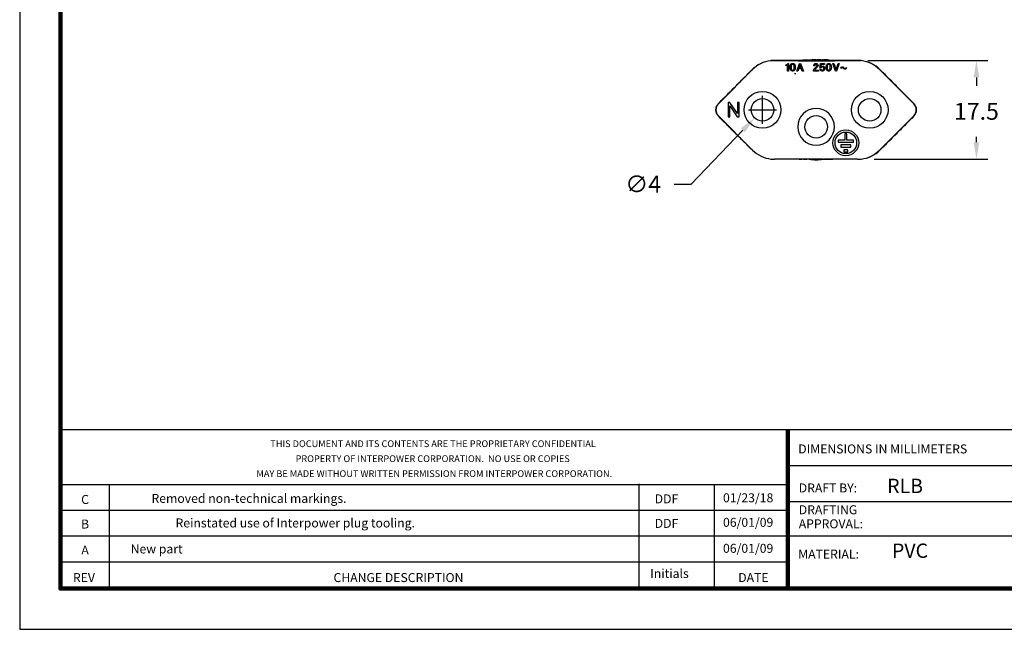
# Model space of a CAD drawing. Units: millimetres. Extents: x 364 to 643, y 89 to 304.
# Drawn here: x 364 to 538, y 89 to 197 of the extents above; entities that cross this region are included whole.
import ezdxf
from ezdxf.enums import TextEntityAlignment as Align

# ---------------------------------------------------------------- set-up
doc = ezdxf.new("R2010")
doc.units = ezdxf.units.MM
for name, color, linetype in [('DIMS', 1, 'Continuous'), ('PLOT BORDER', 3, 'Continuous'), ('TEXT', 7, 'Continuous'), ('TITLE BLOCK', 4, 'Continuous'), ('TITLE BLOCK TEXT', 6, 'Continuous')]:
    doc.layers.add(name, color=color, linetype=linetype)
doc.dimstyles.get("Standard").update_dxf_attribs({"dimscale": 0, "dimtxt": 2.5, "dimasz": 2.5, "dimexe": 1.25, "dimexo": 0.625, "dimtad": 1, "dimtih": 1, "dimtoh": 1, "dimdec": 1, "dimdsep": 46, "dimtxsty": 'Standard', "dimcen": 2.5, "dimadec": 0, "dimazin": 0, "dimtfac": 1, "dimtdec": 4, "dimtmove": 0, "dimatfit": 3, "dimfxl": 1, "dimtolj": 1, "dimtzin": 0, "dimarcsym": 0})

# ---------------------------------------------------------------- blocks, each defined once
blk = doc.blocks.new('GEMBridgeSocket__3', base_point=(3.2571, -3.6654))
at = {"color": 7, "linetype": 'Continuous'}
blk.add_circle((3.3358, -3.5867), 0.0787, dxfattribs=at)
blk = doc.blocks.new('GEMBridgeSocket_1__4', base_point=(2.8831, -3.7835))
at = {"color": 7, "linetype": 'Continuous'}
blk.add_circle((2.9618, -3.7048), 0.0787, dxfattribs=at)
blk = doc.blocks.new('GEMBridgeSocket_1_1__5', base_point=(2.5091, -3.6654))
at = {"color": 7, "linetype": 'Continuous'}
blk.add_circle((2.5878, -3.5867), 0.0787, dxfattribs=at)
blk = doc.blocks.new('*D62')
at = {"layer": 'Defpoints', "color": 0, "transparency": 16777216}
for p in [(511.22, 189.29), (512.39, 171.79), (533.49, 171.79)]:
    blk.add_point(p, dxfattribs=at)
at = {"layer": 'DIMS', "color": 0, "lineweight": -2, "transparency": 16777216}
for p, q in [((514.22, 189.29), (535.49, 189.29)), ((533.49, 186.29), (533.49, 184.78)), ((533.49, 174.79), (533.49, 175.78)), ((515.39, 171.79), (535.49, 171.79))]:
    blk.add_line(p, q, dxfattribs=at)
at = {"layer": 'DIMS', "color": 0, "transparency": 16777216}
for points in [[(532.99, 186.29), (533.99, 186.29), (533.49, 189.29)], [(532.99, 174.79), (533.99, 174.79), (533.49, 171.79)]]:
    blk.add_solid(points, dxfattribs=at)
at = {"layer": 'DIMS', "color": 0, "transparency": 16777216, "insert": (533.49, 180.28), "char_height": 3, "attachment_point": 5}
blk.add_mtext('\\A1;17.5', dxfattribs=at)
blk = doc.blocks.new('*D63')
at = {"layer": 'Defpoints', "color": 0, "transparency": 16777216}
for p in [(496.97, 181.98), (494.2, 179.1)]:
    blk.add_point(p, dxfattribs=at)
at = {"layer": 'DIMS', "color": 0, "lineweight": -2, "transparency": 16777216}
for p, q in [((495.58, 178.04), (495.58, 183.04)), ((493.08, 180.54), (498.08, 180.54)), ((482.95, 167.4), (492.12, 176.94)), ((479.95, 167.4), (482.95, 167.4))]:
    blk.add_line(p, q, dxfattribs=at)
at = {"layer": 'DIMS', "color": 0, "transparency": 16777216}
blk.add_solid([(491.76, 177.28), (492.48, 176.59), (494.2, 179.1)], dxfattribs=at)
at = {"layer": 'DIMS', "color": 0, "transparency": 16777216, "insert": (474.45, 167.4), "char_height": 3, "attachment_point": 5}
blk.add_mtext('\\A1;∅4', dxfattribs=at)

msp = doc.modelspace()

# ---------------------------------------------------------------- linework, layer by layer
at = {"color": 7, "linetype": 'Continuous'}
for p, q in [((498.9, 189.29), (497.73, 189.29)), ((497.77, 189.3), (497.77, 189.3)), ((498.9, 189.29), (498.91, 189.29)), ((498.94, 189.29), (498.91, 189.29)), ((501.91, 189.29), (498.94, 189.29)), ((499.73, 188.51), (499.76, 188.51)), ((499.73, 188.38), (499.73, 188.51)), ((500.04, 188.38), (499.73, 188.38)), ((499.76, 188.51), (499.84, 188.53)), ((499.84, 188.53), (499.89, 188.55)), ((499.89, 188.55), (499.96, 188.58)), ((499.96, 188.58), (500.01, 188.63)), ((500.01, 188.63), (500.06, 188.7)), ((500.04, 187.41), (500.04, 188.38)), ((500.06, 188.7), (500.08, 188.75)), ((500.08, 188.75), (500.21, 188.75)), ((500.21, 188.75), (500.21, 187.41)), ((500.49, 188.3), (500.51, 188.4)), ((500.51, 188.4), (500.54, 188.48)), ((500.54, 188.48), (500.58, 188.55)), ((500.58, 188.55), (500.63, 188.61)), ((500.63, 188.61), (500.68, 188.66)), ((500.68, 188.66), (500.73, 188.7)), ((500.71, 188.45), (500.68, 188.36)), ((500.74, 188.5), (500.71, 188.45)), ((500.73, 188.7), (500.81, 188.73)), ((500.81, 188.55), (500.74, 188.5)), ((500.81, 188.73), (500.88, 188.75)), ((500.88, 188.58), (500.81, 188.55)), ((500.88, 188.75), (500.99, 188.75)), ((500.99, 188.58), (500.88, 188.58)), ((500.99, 188.75), (501.06, 188.73)), ((501.06, 188.55), (500.99, 188.58)), ((501.06, 188.73), (501.14, 188.7)), ((501.13, 188.5), (501.06, 188.55)), ((501.16, 188.45), (501.13, 188.5)), ((501.14, 188.7), (501.19, 188.66)), ((501.19, 188.36), (501.16, 188.45)), ((501.19, 188.66), (501.24, 188.61)), ((501.24, 188.61), (501.29, 188.55)), ((501.29, 188.55), (501.33, 188.48)), ((501.33, 188.48), (501.36, 188.4)), ((501.36, 188.4), (501.38, 188.3)), ((501.66, 187.41), (502.14, 188.75)), ((501.91, 189.29), (501.91, 189.29)), ((501.91, 189.28), (501.91, 189.29)), ((501.91, 189.24), (501.91, 189.28)), ((501.91, 189.24), (502.74, 189.24)), ((502.24, 188.51), (502.04, 187.98)), ((502.14, 188.75), (502.34, 188.75)), ((502.46, 187.98), (502.24, 188.51)), ((502.34, 188.75), (502.83, 187.41)), ((502.74, 189.24), (502.74, 189.42)), ((502.74, 189.24), (503.22, 189.24)), ((503.22, 189.24), (503.22, 189.42)), ((503.22, 189.24), (503.89, 189.24)), ((503.89, 189.24), (503.89, 189.42)), ((503.89, 189.24), (504.17, 189.24)), ((504.17, 189.24), (504.17, 189.42)), ((504.17, 189.24), (504.24, 189.24)), ((504.24, 189.24), (504.24, 189.42)), ((504.24, 189.24), (505, 189.24)), ((504.67, 188.43), (504.69, 188.51)), ((504.67, 188.36), (504.67, 188.43)), ((504.69, 188.51), (504.75, 188.61)), ((504.75, 188.61), (504.82, 188.68)), ((504.82, 188.68), (504.92, 188.73)), ((504.87, 188.48), (504.85, 188.43)), ((504.85, 188.43), (504.85, 188.36)), ((504.9, 188.53), (504.87, 188.48)), ((504.95, 188.56), (504.9, 188.53)), ((504.92, 188.73), (505, 188.75)), ((505.02, 188.58), (504.95, 188.56)), ((505, 189.24), (505, 189.42)), ((505, 189.24), (505.08, 189.24)), ((505, 188.75), (505.1, 188.75)), ((505.09, 188.58), (505.02, 188.58)), ((505.08, 189.24), (505.08, 189.42)), ((505.08, 189.24), (505.22, 189.24)), ((505.15, 188.56), (505.09, 188.58)), ((505.1, 188.75), (505.19, 188.73)), ((505.2, 188.53), (505.15, 188.56)), ((505.19, 188.73), (505.29, 188.68)), ((505.24, 188.48), (505.2, 188.53)), ((505.22, 189.24), (505.22, 189.42)), ((505.22, 189.24), (505.29, 189.24)), ((505.25, 188.43), (505.24, 188.48)), ((505.25, 188.36), (505.25, 188.43)), ((505.29, 189.24), (505.29, 189.42)), ((505.29, 189.24), (506.06, 189.24)), ((505.29, 188.68), (505.35, 188.61)), ((505.35, 188.61), (505.42, 188.51)), ((505.42, 188.51), (505.44, 188.43)), ((505.44, 188.43), (505.44, 188.36)), ((505.77, 188.01), (505.87, 188.75)), ((505.87, 188.75), (506.55, 188.75)), ((506, 188.58), (505.95, 188.21)), ((506.55, 188.58), (506, 188.58)), ((506.06, 189.24), (506.06, 189.42)), ((506.06, 189.24), (506.13, 189.24)), ((506.13, 189.24), (506.13, 189.42)), ((506.13, 189.24), (506.41, 189.24)), ((506.41, 189.24), (506.41, 189.42)), ((506.41, 189.24), (507.23, 189.24)), ((506.55, 188.75), (506.55, 188.58)), ((506.89, 188.3), (506.9, 188.4)), ((506.9, 188.4), (506.94, 188.48)), ((506.94, 188.48), (506.97, 188.55)), ((506.97, 188.55), (507.02, 188.61)), ((507.02, 188.61), (507.07, 188.66)), ((507.07, 188.66), (507.12, 188.7)), ((507.1, 188.45), (507.07, 188.36)), ((507.14, 188.5), (507.1, 188.45)), ((507.12, 188.7), (507.2, 188.73)), ((507.2, 188.55), (507.14, 188.5)), ((507.2, 188.73), (507.27, 188.75)), ((507.27, 188.58), (507.2, 188.55)), ((507.23, 189.24), (507.23, 189.42)), ((507.23, 189.24), (507.42, 189.24)), ((507.27, 188.75), (507.39, 188.75)), ((507.39, 188.58), (507.27, 188.58)), ((507.39, 188.75), (507.45, 188.73)), ((507.45, 188.55), (507.39, 188.58)), ((507.42, 189.24), (507.42, 189.42)), ((507.42, 189.24), (508.26, 189.24)), ((507.45, 188.73), (507.54, 188.7)), ((507.52, 188.5), (507.45, 188.55)), ((507.55, 188.45), (507.52, 188.5)), ((507.54, 188.7), (507.59, 188.66)), ((507.59, 188.36), (507.55, 188.45)), ((507.59, 188.66), (507.64, 188.61)), ((507.64, 188.61), (507.69, 188.55)), ((507.69, 188.55), (507.72, 188.48)), ((507.72, 188.48), (507.75, 188.4)), ((507.75, 188.4), (507.77, 188.3)), ((508.52, 187.41), (508.05, 188.75)), ((508.05, 188.75), (508.24, 188.75)), ((508.24, 188.75), (508.62, 187.66)), ((508.26, 189.29), (508.26, 189.28)), ((511.22, 189.29), (508.26, 189.29)), ((508.26, 189.29), (508.26, 189.29)), ((508.26, 189.28), (508.26, 189.24)), ((508.62, 187.66), (509, 188.75)), ((509.19, 188.75), (508.72, 187.41)), ((509, 188.75), (509.19, 188.75)), ((511.25, 189.29), (511.22, 189.29)), ((511.25, 189.29), (511.27, 189.29)), ((512.44, 189.29), (511.27, 189.29)), ((512.39, 189.3), (512.39, 189.3)), ((487.78, 181.62), (493.84, 187.68)), ((500.21, 187.41), (500.04, 187.41)), ((500.48, 188.15), (500.49, 188.3)), ((500.48, 188.01), (500.48, 188.15)), ((500.49, 187.86), (500.48, 188.01)), ((500.51, 187.76), (500.49, 187.86)), ((500.54, 187.68), (500.51, 187.76)), ((500.58, 187.61), (500.54, 187.68)), ((500.63, 187.55), (500.58, 187.61)), ((500.68, 187.5), (500.63, 187.55)), ((500.68, 188.36), (500.66, 188.18)), ((500.66, 188.18), (500.66, 187.98)), ((500.66, 187.98), (500.68, 187.8)), ((500.68, 187.8), (500.71, 187.71)), ((500.73, 187.46), (500.68, 187.5)), ((500.71, 187.71), (500.74, 187.66)), ((500.81, 187.43), (500.73, 187.46)), ((500.74, 187.66), (500.81, 187.61)), ((500.81, 187.61), (500.88, 187.58)), ((500.88, 187.41), (500.81, 187.43)), ((500.88, 187.58), (500.99, 187.58)), ((500.99, 187.41), (500.88, 187.41)), ((500.99, 187.58), (501.06, 187.61)), ((501.06, 187.43), (500.99, 187.41)), ((501.06, 187.61), (501.13, 187.66)), ((501.14, 187.46), (501.06, 187.43)), ((501.13, 187.66), (501.16, 187.71)), ((501.19, 187.5), (501.14, 187.46)), ((501.16, 187.71), (501.19, 187.8)), ((501.21, 188.18), (501.19, 188.36)), ((501.19, 187.8), (501.21, 187.98)), ((501.24, 187.55), (501.19, 187.5)), ((501.21, 187.98), (501.21, 188.18)), ((501.29, 187.61), (501.24, 187.55)), ((501.33, 187.68), (501.29, 187.61)), ((501.36, 187.76), (501.33, 187.68)), ((501.38, 187.86), (501.36, 187.76)), ((501.38, 188.3), (501.39, 188.15)), ((501.39, 188.01), (501.38, 187.86)), ((501.39, 188.15), (501.39, 188.01)), ((501.84, 187.41), (501.66, 187.41)), ((501.99, 187.81), (501.84, 187.41)), ((502.49, 187.81), (501.99, 187.81)), ((502.04, 187.98), (502.46, 187.98)), ((502.64, 187.41), (502.49, 187.81)), ((502.83, 187.41), (502.64, 187.41)), ((504.6, 187.51), (504.64, 187.63)), ((504.6, 187.41), (504.6, 187.51)), ((505.49, 187.41), (504.6, 187.41)), ((504.64, 187.63), (504.7, 187.75)), ((504.85, 188.36), (504.67, 188.36)), ((504.7, 187.75), (504.79, 187.85)), ((504.79, 187.85), (504.89, 187.96)), ((504.87, 187.68), (504.84, 187.58)), ((504.84, 187.58), (505.49, 187.58)), ((504.95, 187.8), (504.87, 187.68)), ((504.89, 187.96), (504.99, 188.05)), ((505.07, 187.93), (504.95, 187.8)), ((504.99, 188.05), (505.2, 188.26)), ((505.19, 188.03), (505.07, 187.93)), ((505.32, 188.15), (505.19, 188.03)), ((505.2, 188.26), (505.24, 188.31)), ((505.24, 188.31), (505.25, 188.36)), ((505.35, 188.18), (505.32, 188.15)), ((505.42, 188.28), (505.35, 188.18)), ((505.44, 188.36), (505.42, 188.28)), ((505.49, 187.58), (505.49, 187.41)), ((505.75, 187.78), (505.92, 187.8)), ((505.79, 187.68), (505.75, 187.78)), ((505.94, 188.01), (505.77, 188.01)), ((505.82, 187.61), (505.79, 187.68)), ((505.87, 187.55), (505.82, 187.61)), ((505.92, 187.5), (505.87, 187.55)), ((505.92, 187.8), (505.95, 187.71)), ((505.97, 187.46), (505.92, 187.5)), ((505.97, 188.06), (505.94, 188.01)), ((505.95, 188.21), (506.04, 188.26)), ((505.95, 187.71), (505.99, 187.66)), ((506.04, 188.11), (505.97, 188.06)), ((506.05, 187.43), (505.97, 187.46)), ((505.99, 187.66), (506.05, 187.61)), ((506.04, 188.26), (506.14, 188.3)), ((506.14, 188.15), (506.04, 188.11)), ((506.05, 187.61), (506.14, 187.58)), ((506.14, 187.41), (506.05, 187.43)), ((506.14, 188.3), (506.22, 188.3)), ((506.22, 188.15), (506.14, 188.15)), ((506.14, 187.58), (506.22, 187.58)), ((506.22, 187.41), (506.14, 187.41)), ((506.22, 188.3), (506.3, 188.28)), ((506.3, 188.11), (506.22, 188.15)), ((506.22, 187.58), (506.3, 187.61)), ((506.3, 187.43), (506.22, 187.41)), ((506.3, 188.28), (506.39, 188.25)), ((506.37, 188.06), (506.3, 188.11)), ((506.3, 187.61), (506.37, 187.66)), ((506.39, 187.46), (506.3, 187.43)), ((506.4, 188.01), (506.37, 188.06)), ((506.37, 187.66), (506.4, 187.71)), ((506.39, 188.25), (506.49, 188.15)), ((506.44, 187.5), (506.39, 187.46)), ((506.44, 187.93), (506.4, 188.01)), ((506.4, 187.71), (506.44, 187.8)), ((506.44, 187.8), (506.44, 187.93)), ((506.49, 187.55), (506.44, 187.5)), ((506.49, 188.15), (506.54, 188.08)), ((506.54, 187.61), (506.49, 187.55)), ((506.54, 188.08), (506.57, 188.01)), ((506.57, 187.68), (506.54, 187.61)), ((506.57, 188.01), (506.6, 187.91)), ((506.6, 187.78), (506.57, 187.68)), ((506.6, 187.91), (506.6, 187.78)), ((506.87, 188.15), (506.89, 188.3)), ((506.87, 188.01), (506.87, 188.15)), ((506.89, 187.86), (506.87, 188.01)), ((506.9, 187.76), (506.89, 187.86)), ((506.94, 187.68), (506.9, 187.76)), ((506.97, 187.61), (506.94, 187.68)), ((507.02, 187.55), (506.97, 187.61)), ((507.07, 187.5), (507.02, 187.55)), ((507.07, 188.36), (507.05, 188.18)), ((507.05, 188.18), (507.05, 187.98)), ((507.05, 187.98), (507.07, 187.8)), ((507.07, 187.8), (507.1, 187.71)), ((507.12, 187.46), (507.07, 187.5)), ((507.1, 187.71), (507.14, 187.66)), ((507.2, 187.43), (507.12, 187.46)), ((507.14, 187.66), (507.2, 187.61)), ((507.2, 187.61), (507.27, 187.58)), ((507.27, 187.41), (507.2, 187.43)), ((507.27, 187.58), (507.39, 187.58)), ((507.39, 187.41), (507.27, 187.41)), ((507.39, 187.58), (507.45, 187.61)), ((507.45, 187.43), (507.39, 187.41)), ((507.45, 187.61), (507.52, 187.66)), ((507.54, 187.46), (507.45, 187.43)), ((507.52, 187.66), (507.55, 187.71)), ((507.59, 187.5), (507.54, 187.46)), ((507.55, 187.71), (507.59, 187.8)), ((507.6, 188.18), (507.59, 188.36)), ((507.59, 187.8), (507.6, 187.98)), ((507.64, 187.55), (507.59, 187.5)), ((507.6, 187.98), (507.6, 188.18)), ((507.69, 187.61), (507.64, 187.55)), ((507.72, 187.68), (507.69, 187.61)), ((507.75, 187.76), (507.72, 187.68)), ((507.77, 187.86), (507.75, 187.76)), ((507.77, 188.3), (507.79, 188.15)), ((507.79, 188.01), (507.77, 187.86)), ((507.79, 188.15), (507.79, 188.01)), ((508.72, 187.41), (508.52, 187.41)), ((509.45, 187.95), (509.6, 188.1)), ((509.52, 187.88), (509.45, 187.95)), ((509.65, 188), (509.52, 187.88)), ((509.6, 188.1), (509.69, 188.13)), ((509.74, 188.03), (509.65, 188)), ((509.69, 188.13), (509.79, 188.13)), ((509.82, 188), (509.74, 188.03)), ((509.79, 188.13), (509.89, 188.08)), ((509.97, 187.83), (509.82, 188)), ((509.89, 188.08), (510.05, 187.88)), ((510.09, 187.75), (509.97, 187.83)), ((510.05, 187.88), (510.14, 187.85)), ((510.19, 187.73), (510.09, 187.75)), ((510.14, 187.85), (510.24, 187.85)), ((510.29, 187.76), (510.19, 187.73)), ((510.24, 187.85), (510.32, 187.93)), ((510.39, 187.86), (510.29, 187.76)), ((510.32, 187.93), (510.37, 188.01)), ((510.37, 188.01), (510.44, 187.96)), ((510.44, 187.96), (510.39, 187.86)), ((516.33, 187.68), (522.38, 181.62)), ((489.83, 181.85), (489.48, 181.85)), ((489.48, 181.85), (489.48, 179.31)), ((491.14, 179.88), (489.83, 181.85)), ((491.45, 181.85), (491.14, 181.85)), ((491.14, 181.85), (491.14, 179.88)), ((491.45, 179.31), (491.45, 181.85)), ((489.8, 181.28), (491.1, 179.31)), ((489.8, 179.31), (489.8, 181.28)), ((493.84, 173.4), (487.78, 179.46)), ((489.48, 179.31), (489.8, 179.31)), ((491.1, 179.31), (491.45, 179.31)), ((522.38, 179.46), (516.33, 173.4)), ((510.16, 176.3), (510.16, 175.19)), ((510.54, 176.3), (510.16, 176.3)), ((510.54, 175.19), (510.54, 176.3)), ((510.16, 175.19), (508.98, 175.19)), ((508.98, 175.19), (508.98, 174.81)), ((508.98, 174.81), (511.71, 174.81)), ((511.71, 175.19), (510.54, 175.19)), ((511.71, 174.81), (511.71, 175.19)), ((511.22, 174.33), (509.47, 174.33)), ((509.47, 174.33), (509.47, 173.95)), ((509.47, 173.95), (511.22, 173.95)), ((510.69, 173.48), (510, 173.48)), ((510, 173.48), (510, 173.1)), ((510, 173.1), (510.69, 173.1)), ((510.69, 173.1), (510.69, 173.48)), ((511.22, 173.95), (511.22, 174.33)), ((498.9, 171.79), (497.73, 171.79)), ((497.77, 171.79), (497.77, 171.79)), ((498.91, 171.79), (498.9, 171.79)), ((504.91, 171.79), (498.91, 171.79)), ((503.23, 171.79), (503.23, 171.79)), ((503.59, 171.79), (503.59, 171.79)), ((503.6, 171.79), (503.6, 171.79)), ((503.75, 171.79), (503.75, 171.79)), ((503.78, 171.79), (503.78, 171.79)), ((504.47, 171.79), (504.47, 171.79)), ((504.53, 171.79), (504.53, 171.79)), ((504.91, 171.79), (504.91, 171.79)), ((504.91, 171.79), (504.91, 171.79)), ((505.08, 171.79), (504.91, 171.79)), ((505.11, 171.79), (505.08, 171.79)), ((505.11, 171.79), (505.11, 171.79)), ((505.4, 171.79), (505.11, 171.79)), ((505.13, 171.79), (505.13, 171.79)), ((505.28, 171.79), (505.28, 171.79)), ((506.31, 171.79), (505.4, 171.79)), ((505.69, 171.79), (505.69, 171.79)), ((505.72, 171.79), (505.72, 171.79)), ((505.79, 171.79), (505.79, 171.79)), ((505.84, 171.79), (505.84, 171.79)), ((505.87, 171.79), (505.87, 171.79)), ((505.88, 171.79), (505.88, 171.79)), ((506.31, 171.79), (506.56, 171.79)), ((506.35, 171.79), (506.35, 171.79)), ((506.4, 171.79), (506.4, 171.79)), ((506.47, 171.79), (506.47, 171.79)), ((506.51, 171.79), (506.51, 171.79)), ((506.57, 171.79), (506.56, 171.79)), ((511.24, 171.79), (506.57, 171.79)), ((506.62, 171.79), (506.62, 171.79)), ((506.63, 171.79), (506.63, 171.79)), ((506.67, 171.79), (506.67, 171.79)), ((506.68, 171.79), (506.68, 171.79)), ((506.73, 171.79), (506.73, 171.79)), ((506.81, 171.79), (506.81, 171.79)), ((506.84, 171.79), (506.84, 171.79)), ((506.9, 171.79), (506.9, 171.79)), ((506.95, 171.79), (506.95, 171.79)), ((506.99, 171.79), (506.99, 171.79)), ((507.01, 171.79), (507.01, 171.79)), ((511.27, 171.79), (511.24, 171.79)), ((512.44, 171.79), (511.27, 171.79)), ((512.39, 171.79), (512.39, 171.79))]:
    msp.add_line(p, q, dxfattribs=at)
for centre, radius in [((495.58, 180.54), 3.25), ((514.58, 180.54), 3.25), ((510.35, 174.7), 2.29), ((510.35, 174.7), 1.91)]:
    msp.add_circle(centre, radius, dxfattribs=at)
for centre, radius, start, end in [((497.72, 183.64), 5.65, 97.0746, 134.9913), ((497.73, 183.79), 5.5, 97.3389, 135.0046), ((497.7, 183.79), 5.5, 96.4801, 97.0821), ((497.72, 183.79), 5.5, 89.9956, 96.7279), ((512.44, 183.79), 5.5, 83.2718, 90.0044), ((512.44, 183.79), 5.5, 44.9993, 83.2667), ((512.44, 183.64), 5.65, 45.0087, 83.5113), ((501.39, 186.41), 0.498, 76.2328, 103.7672), ((488.81, 180.54), 1.53, 135.1005, 224.8995), ((488.86, 180.54), 1.53, 135, 225), ((521.3, 180.54), 1.53, 315, 45), ((521.35, 180.54), 1.53, 315.1, 44.9), ((505.08, 177.54), 3.25, 90, 0), ((505.08, 177.54), 3.25, 0, 90), ((497.73, 177.29), 5.5, 224.9993, 263.2674), ((512.44, 177.44), 5.65, 276.4886, 314.9913), ((512.44, 177.29), 5.5, 276.7332, 315.0007), ((497.72, 177.29), 5.5, 263.2725, 270.0044), ((505.09, 180.54), 8.84, 262.0557, 269.9481), ((505.08, 180.54), 8.84, 269.9876, 277.9166), ((512.44, 177.29), 5.5, 269.9956, 276.7281)]:
    msp.add_arc(centre, radius, start, end, dxfattribs=at)
for points in [[(497.08, 189.25), (497.1, 189.26), (497.11, 189.26), (497.3, 189.28), (497.52, 189.29), (497.77, 189.3)], [(497.77, 189.3), (498.14, 189.29), (498.56, 189.29), (498.73, 189.29), (498.9, 189.29)], [(498.94, 189.29), (499.68, 189.29), (500.43, 189.29), (501.16, 189.29), (501.91, 189.29)], [(502.74, 189.28), (502.32, 189.28), (501.91, 189.28)], [(502.74, 189.42), (502.86, 189.42), (502.98, 189.42), (503.1, 189.42), (503.22, 189.42)], [(503.22, 189.42), (503.31, 189.42), (503.39, 189.42), (503.47, 189.42), (503.59, 189.42), (503.73, 189.42), (503.82, 189.42), (503.89, 189.42)], [(504.14, 189.42), (504.11, 189.42), (504.07, 189.42), (504.03, 189.42), (504, 189.42), (503.96, 189.42), (503.94, 189.42), (503.92, 189.42), (503.91, 189.42), (503.9, 189.42), (503.89, 189.42), (503.89, 189.42), (503.89, 189.42), (503.89, 189.42)], [(503.93, 189.42), (503.99, 189.42), (504.06, 189.42)], [(504.06, 189.42), (504.1, 189.42), (504.15, 189.42)], [(504.06, 189.42), (504.11, 189.42), (504.15, 189.42)], [(504.14, 189.42), (504.15, 189.42), (504.15, 189.42)], [(504.17, 189.42), (504.16, 189.42), (504.14, 189.42)], [(504.15, 189.42), (504.16, 189.42), (504.17, 189.42)], [(504.15, 189.42), (504.2, 189.42), (504.24, 189.42)], [(504.15, 189.42), (504.16, 189.42), (504.17, 189.42)], [(504.17, 189.42), (504.2, 189.42), (504.24, 189.42)], [(504.17, 189.42), (504.2, 189.42), (504.24, 189.42)], [(504.24, 189.42), (504.32, 189.42), (504.39, 189.42), (504.46, 189.42), (504.53, 189.42)], [(504.43, 189.42), (504.41, 189.42), (504.39, 189.42), (504.38, 189.42), (504.37, 189.42)], [(504.53, 189.42), (504.48, 189.42), (504.43, 189.42)], [(504.54, 189.42), (504.54, 189.42), (504.53, 189.42)], [(504.58, 189.42), (504.56, 189.42), (504.54, 189.42)], [(505, 189.42), (504.88, 189.42), (504.76, 189.42), (504.67, 189.42), (504.58, 189.42)], [(504.64, 189.42), (504.65, 189.42), (504.67, 189.42)], [(505.08, 189.42), (505.04, 189.42), (505, 189.42)], [(505.04, 189.42), (505.11, 189.42), (505.18, 189.42), (505.24, 189.42), (505.29, 189.42)], [(505.22, 189.42), (505.25, 189.42), (505.29, 189.42)], [(505.72, 189.42), (505.63, 189.42), (505.54, 189.42), (505.42, 189.42), (505.29, 189.42)], [(505.63, 189.42), (505.67, 189.42), (505.71, 189.42), (505.72, 189.42), (505.72, 189.42)], [(505.72, 189.42), (505.79, 189.42), (505.87, 189.42)], [(505.87, 189.42), (505.82, 189.42), (505.77, 189.42)], [(505.87, 189.42), (505.9, 189.42), (505.93, 189.42)], [(505.93, 189.42), (505.92, 189.42), (505.9, 189.42), (505.89, 189.42), (505.87, 189.42)], [(505.93, 189.42), (506, 189.42), (506.06, 189.42)], [(506.06, 189.42), (506.09, 189.42), (506.13, 189.42)], [(506.06, 189.42), (506.1, 189.42), (506.14, 189.42)], [(506.13, 189.42), (506.13, 189.42), (506.14, 189.42)], [(506.23, 189.42), (506.18, 189.42), (506.13, 189.42)], [(506.14, 189.42), (506.29, 189.42), (506.44, 189.42)], [(506.23, 189.42), (506.32, 189.42), (506.41, 189.42)], [(507.1, 189.42), (506.9, 189.42), (506.74, 189.42), (506.57, 189.42), (506.44, 189.42)], [(507.1, 189.42), (507.16, 189.42), (507.23, 189.42)], [(507.23, 189.42), (507.33, 189.42), (507.42, 189.42)], [(508.26, 189.28), (507.84, 189.28), (507.42, 189.28)], [(508.26, 189.29), (509, 189.29), (509.74, 189.29), (510.48, 189.29), (511.22, 189.29)], [(511.27, 189.29), (511.43, 189.29), (511.6, 189.29), (512.02, 189.29), (512.39, 189.3)], [(512.39, 189.3), (512.64, 189.29), (512.86, 189.28), (513.05, 189.26), (513.07, 189.26), (513.08, 189.25)], [(487.73, 181.62), (489.19, 183.09), (490.72, 184.63), (492.24, 186.15), (493.73, 187.64)], [(516.44, 187.64), (517.93, 186.15), (519.44, 184.63), (520.98, 183.09), (522.44, 181.62)], [(493.73, 173.45), (492.24, 174.93), (490.72, 176.45), (489.19, 177.99), (487.73, 179.46)], [(522.44, 179.46), (520.98, 177.99), (519.44, 176.45), (517.93, 174.93), (516.44, 173.45)], [(497.77, 171.79), (497.77, 171.79), (497.77, 171.79), (497.68, 171.79), (497.6, 171.79), (497.52, 171.79), (497.44, 171.8), (497.37, 171.8), (497.3, 171.81), (497.23, 171.81), (497.17, 171.82), (497.11, 171.83), (497.11, 171.83), (497.1, 171.83), (497.1, 171.83), (497.09, 171.83), (497.09, 171.83), (497.08, 171.83), (497.08, 171.83)], [(498.9, 171.79), (498.73, 171.79), (498.56, 171.79), (498.14, 171.79), (497.77, 171.79)], [(502.08, 171.79), (501.29, 171.79), (500.5, 171.79), (500.09, 171.79), (499.69, 171.79), (499.49, 171.79), (499.29, 171.79), (499.19, 171.79), (499.09, 171.79), (499.03, 171.79), (498.98, 171.79), (498.96, 171.79), (498.93, 171.79), (498.92, 171.79), (498.91, 171.79)], [(502.08, 171.79), (502.08, 171.79), (502.08, 171.79), (502.09, 171.79), (502.1, 171.79), (502.11, 171.79)], [(502.11, 171.79), (502.25, 171.79), (502.49, 171.79)], [(502.49, 171.79), (502.51, 171.79), (502.53, 171.79), (502.55, 171.79), (502.57, 171.79)], [(502.67, 171.79), (502.62, 171.79), (502.57, 171.79)], [(502.67, 171.79), (502.67, 171.79), (502.67, 171.79)], [(502.68, 171.79), (502.68, 171.79), (502.67, 171.79)], [(502.7, 171.79), (502.69, 171.79), (502.68, 171.79)], [(502.71, 171.79), (502.71, 171.79), (502.7, 171.79)], [(502.84, 171.79), (502.77, 171.79), (502.71, 171.79)], [(502.74, 171.79), (502.72, 171.79), (502.71, 171.79)], [(502.78, 171.79), (502.76, 171.79), (502.74, 171.79)], [(502.79, 171.79), (502.79, 171.79), (502.78, 171.79)], [(502.8, 171.79), (502.8, 171.79), (502.79, 171.79)], [(502.81, 171.79), (502.81, 171.79), (502.8, 171.79)], [(502.83, 171.79), (502.83, 171.79), (502.82, 171.79), (502.82, 171.79), (502.81, 171.79)], [(502.84, 171.79), (502.83, 171.79), (502.83, 171.79)], [(502.84, 171.79), (502.88, 171.79), (502.92, 171.79)], [(502.88, 171.79), (502.86, 171.79), (502.84, 171.79)], [(502.84, 171.79), (502.84, 171.79), (502.84, 171.79)], [(502.92, 171.79), (502.9, 171.79), (502.88, 171.79)], [(502.92, 171.79), (503.17, 171.79), (503.42, 171.79)], [(502.94, 171.79), (502.93, 171.79), (502.92, 171.79)], [(502.92, 171.79), (502.92, 171.79), (502.92, 171.79)], [(502.98, 171.79), (502.96, 171.79), (502.94, 171.79)], [(502.94, 171.79), (502.94, 171.79), (502.94, 171.79)], [(503.01, 171.79), (503, 171.79), (502.98, 171.79)], [(503.05, 171.79), (503.03, 171.79), (503.01, 171.79)], [(503.06, 171.79), (503.05, 171.79), (503.05, 171.79)], [(503.08, 171.79), (503.07, 171.79), (503.06, 171.79)], [(503.11, 171.79), (503.09, 171.79), (503.08, 171.79)], [(503.14, 171.79), (503.13, 171.79), (503.11, 171.79)], [(503.11, 171.79), (503.11, 171.79), (503.11, 171.79)], [(503.16, 171.79), (503.15, 171.79), (503.14, 171.79)], [(503.23, 171.79), (503.19, 171.79), (503.16, 171.79)], [(503.24, 171.79), (503.24, 171.79), (503.23, 171.79)], [(503.25, 171.79), (503.25, 171.79), (503.24, 171.79)], [(503.28, 171.79), (503.26, 171.79), (503.25, 171.79)], [(503.3, 171.79), (503.29, 171.79), (503.28, 171.79)], [(503.3, 171.79), (503.3, 171.79), (503.3, 171.79)], [(503.31, 171.79), (503.3, 171.79), (503.3, 171.79)], [(503.31, 171.79), (503.31, 171.79), (503.31, 171.79)], [(503.36, 171.79), (503.35, 171.79), (503.33, 171.79), (503.32, 171.79), (503.31, 171.79)], [(503.4, 171.79), (503.38, 171.79), (503.36, 171.79)], [(503.41, 171.79), (503.41, 171.79), (503.4, 171.79)], [(503.45, 171.79), (503.43, 171.79), (503.41, 171.79)], [(503.48, 171.79), (503.47, 171.79), (503.45, 171.79), (503.44, 171.79), (503.42, 171.79)], [(503.51, 171.79), (503.48, 171.79), (503.45, 171.79)], [(503.56, 171.79), (503.52, 171.79), (503.48, 171.79)], [(503.59, 171.79), (503.57, 171.79), (503.55, 171.79), (503.53, 171.79), (503.51, 171.79)], [(503.59, 171.79), (503.59, 171.79), (503.59, 171.79)], [(503.59, 171.79), (503.59, 171.79), (503.6, 171.79), (503.6, 171.79), (503.6, 171.79)], [(503.73, 171.79), (503.73, 171.79), (503.74, 171.79), (503.74, 171.79), (503.75, 171.79)], [(503.75, 171.79), (503.76, 171.79), (503.76, 171.79), (503.77, 171.79), (503.78, 171.79)], [(503.78, 171.79), (503.79, 171.79), (503.8, 171.79)], [(503.8, 171.79), (503.81, 171.79), (503.82, 171.79)], [(503.9, 171.79), (503.9, 171.79), (503.89, 171.79)], [(503.94, 171.79), (503.92, 171.79), (503.9, 171.79)], [(503.98, 171.79), (503.96, 171.79), (503.94, 171.79)], [(503.94, 171.79), (503.94, 171.79), (503.94, 171.79)], [(504.1, 171.79), (504.06, 171.79), (504.02, 171.79)], [(504.11, 171.79), (504.1, 171.79), (504.1, 171.79)], [(504.16, 171.79), (504.13, 171.79), (504.11, 171.79)], [(504.19, 171.79), (504.17, 171.79), (504.16, 171.79)], [(504.37, 171.79), (504.28, 171.79), (504.2, 171.79), (504.19, 171.79), (504.19, 171.79)], [(504.47, 171.79), (504.42, 171.79), (504.37, 171.79)], [(504.37, 171.79), (504.37, 171.79), (504.37, 171.79)], [(504.53, 171.79), (504.5, 171.79), (504.47, 171.79)], [(504.91, 171.79), (504.91, 171.79), (504.92, 171.79), (504.92, 171.79), (504.93, 171.79)], [(504.91, 171.79), (504.91, 171.79), (504.91, 171.79)], [(504.93, 171.79), (504.94, 171.79), (504.96, 171.79), (504.98, 171.79), (504.99, 171.79)], [(504.99, 171.79), (505, 171.79), (505.01, 171.79), (505.02, 171.79), (505.03, 171.79)], [(505.03, 171.79), (505.04, 171.79), (505.05, 171.79), (505.06, 171.79), (505.08, 171.79)], [(505.09, 171.79), (505.1, 171.79), (505.11, 171.79)], [(505.11, 171.79), (505.11, 171.79), (505.12, 171.79), (505.12, 171.79), (505.13, 171.79)], [(505.13, 171.79), (505.13, 171.79), (505.14, 171.79)], [(505.26, 171.79), (505.23, 171.79), (505.2, 171.79), (505.17, 171.79), (505.14, 171.79)], [(505.26, 171.79), (505.27, 171.79), (505.28, 171.79)], [(505.69, 171.79), (505.7, 171.79), (505.7, 171.79), (505.71, 171.79), (505.72, 171.79)], [(505.72, 171.79), (505.74, 171.79), (505.75, 171.79), (505.77, 171.79), (505.79, 171.79)], [(505.79, 171.79), (505.81, 171.79), (505.83, 171.79), (505.83, 171.79), (505.84, 171.79)], [(505.84, 171.79), (505.86, 171.79), (505.87, 171.79)], [(505.84, 171.79), (505.85, 171.79), (505.86, 171.79), (505.87, 171.79), (505.88, 171.79)], [(505.84, 171.79), (505.84, 171.79), (505.84, 171.79)], [(505.87, 171.79), (505.89, 171.79), (505.92, 171.79), (505.94, 171.79), (505.96, 171.79)], [(505.96, 171.79), (505.99, 171.79), (506.01, 171.79), (506.04, 171.79), (506.07, 171.79)], [(506.07, 171.79), (506.07, 171.79), (506.08, 171.79)], [(506.08, 171.79), (506.08, 171.79), (506.09, 171.79), (506.09, 171.79), (506.1, 171.79)], [(506.1, 171.79), (506.11, 171.79), (506.12, 171.79), (506.13, 171.79), (506.14, 171.79)], [(506.14, 171.79), (506.16, 171.79), (506.18, 171.79), (506.19, 171.79), (506.19, 171.79)], [(506.19, 171.79), (506.21, 171.79), (506.22, 171.79)], [(506.22, 171.79), (506.23, 171.79), (506.25, 171.79)], [(506.25, 171.79), (506.25, 171.79), (506.25, 171.79), (506.27, 171.79), (506.28, 171.79)], [(506.28, 171.79), (506.28, 171.79), (506.29, 171.79)], [(506.29, 171.79), (506.31, 171.79), (506.33, 171.79), (506.35, 171.79), (506.37, 171.79)], [(506.31, 171.79), (506.32, 171.79), (506.33, 171.79), (506.34, 171.79), (506.35, 171.79)], [(506.35, 171.79), (506.36, 171.79), (506.38, 171.79), (506.39, 171.79), (506.4, 171.79)], [(506.37, 171.79), (506.38, 171.79), (506.4, 171.79), (506.41, 171.79), (506.42, 171.79)], [(506.4, 171.79), (506.42, 171.79), (506.43, 171.79), (506.45, 171.79), (506.47, 171.79)], [(506.42, 171.79), (506.42, 171.79), (506.43, 171.79)], [(506.43, 171.79), (506.44, 171.79), (506.45, 171.79)], [(506.45, 171.79), (506.45, 171.79), (506.46, 171.79)], [(506.46, 171.79), (506.46, 171.79), (506.46, 171.79), (506.46, 171.79), (506.47, 171.79)], [(506.47, 171.79), (506.48, 171.79), (506.49, 171.79)], [(506.47, 171.79), (506.47, 171.79), (506.47, 171.79)], [(506.47, 171.79), (506.48, 171.79), (506.49, 171.79), (506.5, 171.79), (506.51, 171.79)], [(506.49, 171.79), (506.5, 171.79), (506.51, 171.79), (506.53, 171.79), (506.54, 171.79)], [(506.51, 171.79), (506.52, 171.79), (506.54, 171.79), (506.55, 171.79), (506.56, 171.79)], [(506.54, 171.79), (506.55, 171.79), (506.56, 171.79)], [(506.56, 171.79), (506.56, 171.79), (506.57, 171.79)], [(506.56, 171.79), (506.56, 171.79), (506.56, 171.79), (506.56, 171.79), (506.56, 171.79)], [(506.56, 171.79), (506.57, 171.79), (506.57, 171.79), (506.58, 171.79), (506.58, 171.79)], [(506.58, 171.79), (506.59, 171.79), (506.59, 171.79)], [(506.58, 171.79), (506.59, 171.79), (506.59, 171.79), (506.59, 171.79), (506.6, 171.79)], [(506.59, 171.79), (506.6, 171.79), (506.6, 171.79), (506.61, 171.79), (506.62, 171.79)], [(506.6, 171.79), (506.6, 171.79), (506.6, 171.79), (506.6, 171.79), (506.61, 171.79)], [(506.6, 171.79), (506.61, 171.79), (506.61, 171.79), (506.62, 171.79), (506.63, 171.79)], [(506.81, 171.79), (506.7, 171.79), (506.61, 171.79)], [(506.62, 171.79), (506.63, 171.79), (506.65, 171.79), (506.67, 171.79), (506.68, 171.79)], [(506.63, 171.79), (506.64, 171.79), (506.65, 171.79), (506.66, 171.79), (506.67, 171.79)], [(506.67, 171.79), (506.68, 171.79), (506.7, 171.79), (506.7, 171.79), (506.7, 171.79)], [(506.68, 171.79), (506.69, 171.79), (506.7, 171.79)], [(506.7, 171.79), (506.7, 171.79), (506.71, 171.79), (506.71, 171.79), (506.72, 171.79)], [(506.72, 171.79), (506.72, 171.79), (506.73, 171.79)], [(506.73, 171.79), (506.74, 171.79), (506.74, 171.79)], [(506.73, 171.79), (506.73, 171.79), (506.73, 171.79)], [(506.74, 171.79), (506.75, 171.79), (506.76, 171.79)], [(506.76, 171.79), (506.76, 171.79), (506.76, 171.79)], [(506.76, 171.79), (506.77, 171.79), (506.78, 171.79)], [(506.78, 171.79), (506.79, 171.79), (506.81, 171.79)], [(506.81, 171.79), (506.91, 171.79), (507.01, 171.79)], [(506.81, 171.79), (506.81, 171.79), (506.81, 171.79), (506.82, 171.79), (506.84, 171.79)], [(506.84, 171.79), (506.85, 171.79), (506.87, 171.79), (506.87, 171.79), (506.87, 171.79)], [(506.87, 171.79), (506.88, 171.79), (506.9, 171.79)], [(506.9, 171.79), (506.91, 171.79), (506.92, 171.79)], [(506.92, 171.79), (506.94, 171.79), (506.95, 171.79)], [(506.95, 171.79), (506.96, 171.79), (506.97, 171.79), (506.98, 171.79), (506.99, 171.79)], [(506.99, 171.79), (507, 171.79), (507.01, 171.79), (507.01, 171.79), (507.01, 171.79)], [(507.01, 171.79), (507.05, 171.79), (507.08, 171.79)], [(507.01, 171.79), (507.04, 171.79), (507.06, 171.79), (507.06, 171.79), (507.06, 171.79)], [(507.06, 171.79), (507.07, 171.79), (507.07, 171.79)], [(507.06, 171.79), (507.07, 171.79), (507.07, 171.79)], [(507.07, 171.79), (507.08, 171.79), (507.08, 171.79)], [(507.07, 171.79), (507.07, 171.79), (507.07, 171.79)], [(507.08, 171.79), (507.09, 171.79), (507.1, 171.79), (507.11, 171.79), (507.12, 171.79)], [(507.12, 171.79), (507.12, 171.79), (507.13, 171.79)], [(507.13, 171.79), (507.14, 171.79), (507.14, 171.79)], [(507.14, 171.79), (507.14, 171.79), (507.15, 171.79), (507.15, 171.79), (507.16, 171.79)], [(507.16, 171.79), (507.17, 171.79), (507.18, 171.79)], [(507.18, 171.79), (507.2, 171.79), (507.22, 171.79), (507.24, 171.79), (507.26, 171.79)], [(507.26, 171.79), (507.28, 171.79), (507.29, 171.79)], [(507.29, 171.79), (507.29, 171.79), (507.3, 171.79)], [(507.3, 171.79), (507.31, 171.79), (507.33, 171.79)], [(507.33, 171.79), (507.35, 171.79), (507.36, 171.79)], [(507.36, 171.79), (507.37, 171.79), (507.38, 171.79)], [(507.38, 171.79), (507.39, 171.79), (507.4, 171.79)], [(507.38, 171.79), (507.41, 171.79), (507.44, 171.79)], [(507.4, 171.79), (507.41, 171.79), (507.42, 171.79), (507.43, 171.79), (507.44, 171.79)], [(507.44, 171.79), (507.44, 171.79), (507.44, 171.79)], [(507.48, 171.79), (507.47, 171.79), (507.46, 171.79), (507.45, 171.79), (507.44, 171.79)], [(507.5, 171.79), (507.5, 171.79), (507.49, 171.79), (507.49, 171.79), (507.48, 171.79)], [(507.5, 171.79), (507.54, 171.79), (507.57, 171.79)], [(507.5, 171.79), (507.51, 171.79), (507.51, 171.79), (507.54, 171.79), (507.57, 171.79)], [(507.57, 171.79), (507.7, 171.79), (507.83, 171.79)], [(507.83, 171.79), (507.97, 171.79), (508.05, 171.79)], [(508.05, 171.79), (508.07, 171.79), (508.08, 171.79), (508.08, 171.79), (508.08, 171.79), (508.08, 171.79)], [(511.24, 171.79), (510.45, 171.79), (509.65, 171.79), (508.87, 171.79), (508.08, 171.79)], [(512.39, 171.79), (512.02, 171.79), (511.6, 171.79), (511.43, 171.79), (511.27, 171.79)], [(513.08, 171.83), (513.08, 171.83), (513.08, 171.83), (513.07, 171.83), (513.06, 171.83), (513.06, 171.83), (513.06, 171.83), (513.05, 171.83), (512.99, 171.82), (512.92, 171.81), (512.84, 171.81), (512.76, 171.8), (512.67, 171.79), (512.59, 171.79), (512.49, 171.79), (512.4, 171.79), (512.39, 171.79), (512.39, 171.79)]]:
    msp.add_spline(points, degree=3, dxfattribs=at)
at = {"layer": 'PLOT BORDER'}
for p, q in [((364, 304.45), (364, 88.55)), ((364, 88.55), (643.4, 88.55))]:
    msp.add_line(p, q, dxfattribs=at)
at = {"layer": 'TITLE BLOCK'}
for p, q in [((371.2, 123.93), (636.2, 123.93)), ((500.1, 117.56), (569.95, 117.56)), ((371.2, 114.21), (500.1, 114.21)), ((379.88, 95.75), (379.88, 114.21)), ((473.73, 95.85), (473.73, 114.31)), ((487.07, 95.75), (487.07, 114.21)), ((500.1, 111.19), (569.95, 111.19)), ((371.2, 109.64), (500.1, 109.64)), ((371.2, 105.08), (636.2, 105.08)), ((371.2, 100.52), (500.1, 100.52))]:
    msp.add_line(p, q, dxfattribs=at)
at = {"layer": 'TITLE BLOCK', "lineweight": 100}
msp.add_line((500.1, 123.93), (500.1, 95.75), dxfattribs=at)
msp.add_lwpolyline([(371.2, 297.25), (636.2, 297.25), (636.2, 95.75), (371.2, 95.75)], close=True, dxfattribs=at)

# ---------------------------------------------------------------- block references
at = {"xscale": 25.4, "yscale": 25.4, "zscale": 25.4}
for name, p in [('GEMBridgeSocket_1_1__5', (493.58, 178.54)), ('GEMBridgeSocket__3', (512.58, 178.54)), ('GEMBridgeSocket_1__4', (503.08, 175.54))]:
    msp.add_blockref(name, p, dxfattribs=at)

# ---------------------------------------------------------------- texts
at = {"layer": 'TEXT'}
for s, p in [('RLB', (517.67, 112.68)), ('PVC', (518.52, 101.2))]:
    msp.add_text(s, height=2.54, dxfattribs=at).set_placement(p)
at = {"layer": 'TITLE BLOCK TEXT'}
for s, height, p in [('THIS DOCUMENT AND ITS CONTENTS ARE THE PROPRIETARY CONFIDENTIAL', 1.1906, (437.23, 120.82)), ('PROPERTY OF INTERPOWER CORPORATION.  NO USE OR COPIES', 1.1906, (437.16, 118.17)), ('MAY BE MADE WITHOUT WRITTEN PERMISSION FROM INTERPOWER CORPORATION.', 1.1906, (437.44, 115.52)), ('C', 1.59, (375.58, 110.75)), ('Removed non-technical markings.', 1.5875, (404.62, 110.94)), ('DDF', 1.587, (478.58, 110.86)), ('01/23/18', 1.587, (493.05, 111.05)), ('Reinstated use of Interpower plug tooling.', 1.5875, (412.81, 106.59)), ('06/01/09', 1.587, (493.05, 106.7)), ('B', 1.59, (375.58, 106.4)), ('DDF', 1.587, (478.58, 106.52)), ('A', 1.59, (375.58, 101.8)), ('New part', 1.587, (388.26, 101.99)), ('06/01/09', 1.587, (493.05, 102.1)), ('REV', 1.587, (375.38, 96.92)), ('Initials', 1.587, (479.11, 97.64)), ('DATE', 1.587, (493.98, 96.92))]:
    msp.add_text(s, height=height, dxfattribs=at).set_placement(p, align=Align.CENTER)
for s, height, p in [('DIMENSIONS IN MILLIMETERS', 1.5875, (501.92, 119.7)), ('DRAFT BY:', 1.587, (502.01, 112.79)), ('DRAFTING', 1.587, (502.01, 108.93)), ('APPROVAL:', 1.587, (502.01, 106.44)), ('MATERIAL:', 1.587, (501.92, 101.07)), ('CHANGE DESCRIPTION', 1.5875, (419.59, 96.92))]:
    msp.add_text(s, height=height, dxfattribs=at).set_placement(p)

# ---------------------------------------------------------------- dimensions: what is measured, and where the dimension line sits
at = {"layer": 'DIMS'}
dim = msp.add_linear_dim(base=(533.49, 171.79), p1=(511.22, 189.29), p2=(512.39, 171.79), angle=90, dimstyle='Standard', override={"dimscale": 1, "dimtxt": 3, "dimasz": 3, "dimexe": 2, "dimexo": 3, "dimgap": 3, "dimtad": 0, "dimtofl": 0}, dxfattribs=at)
dim.commit()
dim.dimension.update_dxf_attribs({"geometry": '*D62', "text_midpoint": (533.49, 180.28), "dimtype": 160})
dim = msp.add_diameter_dim_2p(p1=(496.97, 181.98), p2=(494.2, 179.1), dimstyle='Standard', override={"dimscale": 1, "dimtxt": 3, "dimasz": 3, "dimexe": 2, "dimexo": 3, "dimgap": 3, "dimtad": 0, "dimtofl": 0}, dxfattribs=at)
dim.commit()
dim.dimension.update_dxf_attribs({"geometry": '*D63', "text_midpoint": (474.45, 167.4), "dimtype": 163})

doc.saveas('drawing.dxf')
